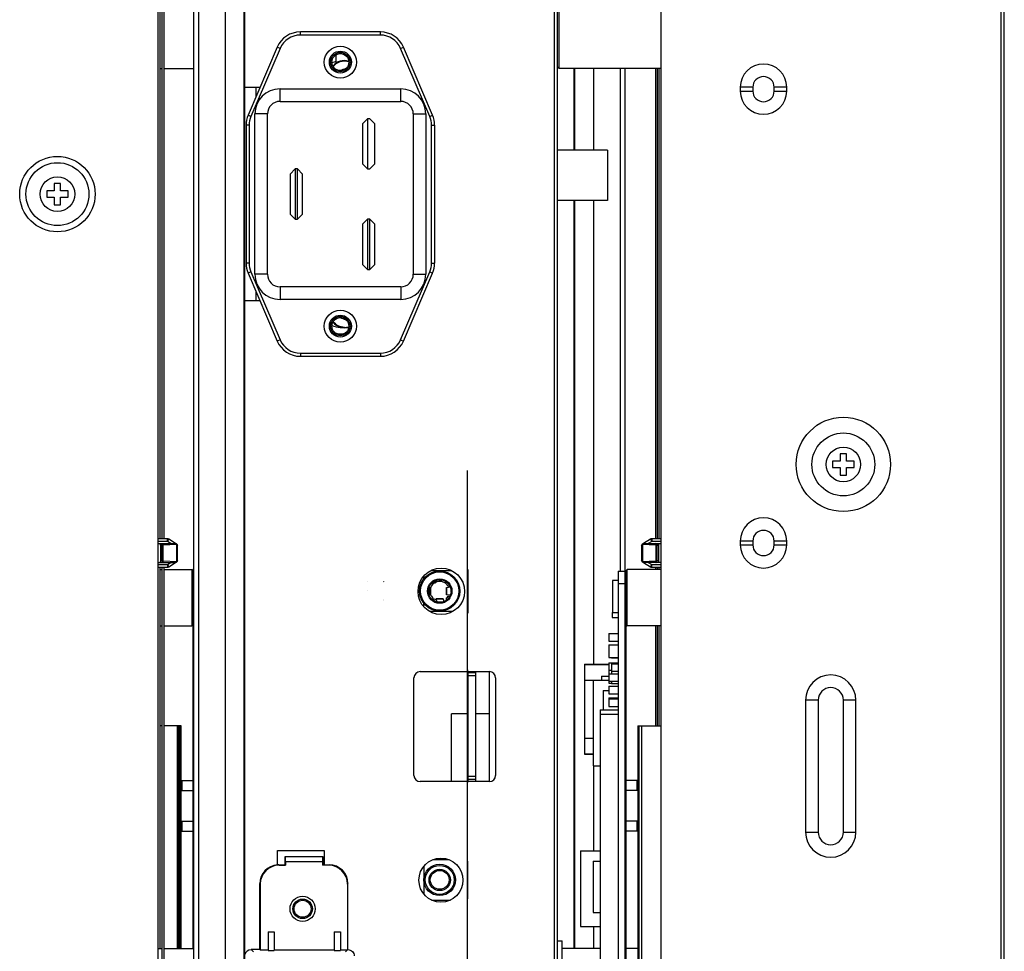
# Model space of a CAD drawing. Units: inches. Extents: x -15.7 to 40, y 0 to 17.7.
# Drawn here: x 30.9 to 31.9, y 9.1 to 10 of the extents above; entities that cross this region are included whole.
import ezdxf

# ---------------------------------------------------------------- set-up
doc = ezdxf.new("R2010")
doc.units = ezdxf.units.IN
doc.header["$LTSCALE"] = 2.2
doc.header["$MEASUREMENT"] = 0
doc.layers.get('0').update_dxf_attribs({"linetype": 'CONTINUOUS'})
for name, color, linetype in [('00_COMPONENTS_22', 7, 'CONTINUOUS'), ('00_COMPONENTS_7', 7, 'CONTINUOUS'), ('3_ALL_AXES', 7, 'CONTINUOUS'), ('7_ALL_FEATURES', 7, 'CONTINUOUS')]:
    doc.layers.add(name, color=color, linetype=linetype)

msp = doc.modelspace()

# ---------------------------------------------------------------- linework, layer by layer
at = {"color": 3, "linetype": 'Continuous'}
for p, q in [((31.07571, 10.04487), (31.07571, 9.46524)), ((31.07926, 10.04487), (31.07926, 9.46524)), ((31.54107, 9.90727), (31.54107, 9.46524)), ((31.54461, 9.46524), (31.54461, 9.90727)), ((31.07571, 9.43867), (31.07571, 9.0805)), ((31.07926, 9.43867), (31.07926, 8.90629)), ((31.54107, 9.43867), (31.54107, 9.4366)), ((31.54461, 9.4366), (31.54461, 9.43867)), ((31.54107, 9.38345), (31.54107, 9.28965)), ((31.54461, 9.28965), (31.54461, 9.38345))]:
    msp.add_line(p, q, dxfattribs=at)
at = {"color": 7, "linetype": 'Continuous'}
for p, q in [((31.07749, 10.04487), (31.07749, 9.46524)), ((31.54284, 9.90727), (31.54284, 9.46524)), ((31.07749, 9.43867), (31.07749, 8.90629)), ((31.54284, 9.43867), (31.54284, 9.4366)), ((31.54284, 9.38345), (31.54284, 9.28965))]:
    msp.add_line(p, q, dxfattribs=at)
at = {"layer": '00_COMPONENTS_22', "color": 7, "linetype": 'Continuous'}
for p, q in [((31.86587, 3.89782), (31.86587, 13.79074)), ((31.86882, 3.90077), (31.86882, 13.78778)), ((31.07394, 3.93916), (31.07394, 13.7494)), ((31.54638, 3.93916), (31.54638, 13.7494)), ((31.6326, 9.88955), (31.62079, 9.88955)), ((31.62079, 9.88955), (31.62079, 9.88601)), ((31.6326, 9.88955), (31.6326, 9.88601)), ((31.66449, 9.88955), (31.65268, 9.88955)), ((31.65268, 9.88601), (31.65268, 9.88955)), ((31.66449, 9.88601), (31.66449, 9.88955)), ((31.62079, 9.88601), (31.6326, 9.88601)), ((31.65268, 9.88601), (31.66449, 9.88601)), ((31.6326, 9.46318), (31.62079, 9.46318)), ((31.62079, 9.46318), (31.62079, 9.45963)), ((31.6326, 9.46318), (31.6326, 9.45963)), ((31.66449, 9.46318), (31.65268, 9.46318)), ((31.65268, 9.45963), (31.65268, 9.46318)), ((31.66449, 9.45963), (31.66449, 9.46318)), ((31.62079, 9.45963), (31.6326, 9.45963)), ((31.65268, 9.45963), (31.66449, 9.45963)), ((31.69402, 9.31377), (31.68221, 9.31377)), ((31.68221, 9.31377), (31.68221, 9.18975)), ((31.69402, 9.31377), (31.69402, 9.18975)), ((31.72945, 9.31377), (31.71764, 9.31377)), ((31.71764, 9.18975), (31.71764, 9.31377)), ((31.72945, 9.18975), (31.72945, 9.31377)), ((31.68221, 9.18975), (31.69402, 9.18975)), ((31.71764, 9.18975), (31.72945, 9.18975))]:
    msp.add_line(p, q, dxfattribs=at)
for centre, radius in [((30.97945, 9.78916), 0.03543), ((30.97945, 9.78916), 0.02953), ((31.71764, 9.53522), 0.04429), ((31.71764, 9.53522), 0.02953)]:
    msp.add_circle(centre, radius, dxfattribs=at)
for centre, radius, start, end in [((31.64264, 9.88955), 0.02185, 0, 180), ((31.64264, 9.88955), 0.01004, 0, 180), ((31.64264, 9.88601), 0.02185, 180, 360), ((31.64264, 9.88601), 0.01004, 180, 360), ((31.64264, 9.46318), 0.02185, 0, 180), ((31.64264, 9.46318), 0.01004, 0, 180), ((31.64264, 9.45963), 0.02185, 180, 360), ((31.64264, 9.45963), 0.01004, 180, 360), ((31.70583, 9.31377), 0.02362, 0, 180), ((31.70583, 9.31377), 0.01181, 0, 180), ((31.70583, 9.18975), 0.02362, 180, 360), ((31.70583, 9.18975), 0.01181, 180, 360)]:
    msp.add_arc(centre, radius, start, end, dxfattribs=at)
at = {"layer": '00_COMPONENTS_7', "color": 7, "linetype": 'Continuous'}
for p, q in [((31.07749, 9.28965), (31.07571, 9.28965)), ((31.09566, 9.28965), (31.07926, 9.28965)), ((31.09212, 9.0805), (31.09212, 9.28965)), ((31.0933, 9.0805), (31.0933, 9.28965)), ((31.09448, 9.0805), (31.09448, 9.28965)), ((31.09566, 9.0805), (31.09566, 9.28965)), ((31.52466, 9.28965), (31.54638, 9.28965)), ((31.52466, 9.28965), (31.52466, 8.99614)), ((31.52584, 8.99614), (31.52584, 9.28965)), ((31.52821, 9.28965), (31.52821, 8.99614))]:
    msp.add_line(p, q, dxfattribs=at)
at = {"layer": '3_ALL_AXES', "color": 7, "linetype": 'Continuous'}
for p, q in [((31.07571, 9.90727), (31.07749, 9.90727)), ((31.07926, 9.90727), (31.1076, 9.90727)), ((31.54638, 9.90727), (31.45071, 9.90727)), ((31.49619, 9.8305), (31.44894, 9.8305)), ((31.49619, 9.8305), (31.49619, 9.78325)), ((31.49619, 9.78325), (31.44894, 9.78325)), ((31.07571, 9.4366), (31.07749, 9.4366)), ((31.07926, 9.4366), (31.10583, 9.4366)), ((31.54638, 9.4366), (31.51449, 9.4366)), ((31.07571, 9.38345), (31.07749, 9.38345)), ((31.07926, 9.38345), (31.10583, 9.38345)), ((31.54638, 9.38345), (31.51449, 9.38345)), ((31.3202, 9.34052), (31.38516, 9.34052)), ((31.36508, 9.34052), (31.36508, 9.23717)), ((31.37217, 9.34052), (31.37217, 9.23717)), ((31.3143, 9.24308), (31.3143, 9.33461)), ((31.37217, 9.33946), (31.36508, 9.33946)), ((31.37217, 9.3365), (31.36508, 9.3365)), ((31.39107, 9.33461), (31.39107, 9.24308)), ((31.37217, 9.24201), (31.36508, 9.24201)), ((31.37217, 9.23906), (31.36508, 9.23906)), ((31.38516, 9.23717), (31.3202, 9.23717)), ((31.18615, 9.17262), (31.22985, 9.17262)), ((31.18615, 9.15894), (31.18615, 9.17262)), ((31.22985, 9.17262), (31.22985, 9.15904)), ((31.32375, 9.1577), (31.32375, 9.13188)), ((31.07394, 9.0805), (31.07749, 9.0805)), ((31.07926, 9.0805), (31.1076, 9.0805)), ((31.4891, 9.0805), (31.45367, 9.0805)), ((31.52466, 9.0805), (31.51331, 9.0805))]:
    msp.add_line(p, q, dxfattribs=at)
for centre, radius in [((31.33999, 9.41593), 0.02185), ((31.33966, 9.14457), 0.02067), ((31.20977, 9.1177), 0.01181)]:
    msp.add_circle(centre, radius, dxfattribs=at)
for centre, radius, start, end in [((31.24875, 9.88365), 0.03691, 101.55356, 103.21373), ((31.24875, 9.88365), 0.031, 103.82208, 111.72374), ((31.24875, 9.69467), 0.031, 248.27626, 278.1172), ((31.24875, 9.69467), 0.03691, 256.78627, 269.2677), ((31.3202, 9.33461), 0.00591, 90, 180), ((31.38516, 9.33461), 0.00591, 0, 90), ((31.3202, 9.24308), 0.00591, 180, 270), ((31.38516, 9.24308), 0.00591, 270, 360)]:
    msp.add_arc(centre, radius, start, end, dxfattribs=at)
at = {"layer": '7_ALL_FEATURES', "color": 7, "linetype": 'Continuous'}
for p, q in [((31.1076, 6.2677), (31.1076, 11.94762)), ((31.11233, 6.2677), (31.11233, 11.94768)), ((31.13713, 11.94054), (31.13713, 6.27951)), ((31.44894, 11.94172), (31.44894, 6.27833)), ((31.44599, 11.93463), (31.44599, 6.28542)), ((31.15485, 6.29723), (31.15485, 11.92282)), ((31.15559, 6.29723), (31.15559, 11.92282)), ((31.45071, 9.90727), (31.45071, 9.96633)), ((31.28278, 9.94152), (31.20763, 9.94152)), ((31.20763, 9.93857), (31.20763, 9.94152)), ((31.28278, 9.93857), (31.20763, 9.93857)), ((31.28278, 9.93857), (31.28278, 9.94152)), ((31.18592, 9.92721), (31.15853, 9.8633)), ((31.18863, 9.92604), (31.16124, 9.86214)), ((31.18863, 9.92604), (31.18592, 9.92721)), ((31.30177, 9.92604), (31.30449, 9.92721)), ((31.32916, 9.86214), (31.30177, 9.92604)), ((31.33188, 9.8633), (31.30449, 9.92721)), ((31.24136, 9.91241), (31.24136, 9.92014)), ((31.44894, 9.90904), (31.45071, 9.90727)), ((31.46474, 9.8305), (31.46474, 9.90727)), ((31.46548, 9.8305), (31.46548, 9.90727)), ((31.48319, 9.8305), (31.48319, 9.90727)), ((31.508, 9.90727), (31.508, 9.43483)), ((31.51272, 8.19467), (31.51272, 9.90727)), ((31.15559, 9.88955), (31.16978, 9.88955)), ((31.16607, 9.88089), (31.16607, 9.88955)), ((31.18853, 9.88808), (31.30188, 9.88808)), ((31.18853, 9.87627), (31.18853, 9.88808)), ((31.30188, 9.87627), (31.30188, 9.88808)), ((31.18853, 9.87627), (31.30188, 9.87627)), ((31.16124, 9.86214), (31.15853, 9.8633)), ((31.17672, 9.86446), (31.16491, 9.86446)), ((31.16491, 9.71386), (31.16491, 9.86446)), ((31.17672, 9.71386), (31.17672, 9.86446)), ((31.26587, 9.8553), (31.2706, 9.86003)), ((31.27296, 9.86003), (31.2706, 9.86003)), ((31.2706, 9.86003), (31.2706, 9.81278)), ((31.27768, 9.8553), (31.27296, 9.86003)), ((31.31369, 9.86446), (31.3255, 9.86446)), ((31.31369, 9.86446), (31.31369, 9.71386)), ((31.3255, 9.86446), (31.3255, 9.71386)), ((31.32916, 9.86214), (31.33188, 9.8633)), ((31.15957, 9.854), (31.15662, 9.854)), ((31.15662, 9.854), (31.15662, 9.72432)), ((31.15957, 9.854), (31.15957, 9.72432)), ((31.26587, 9.8553), (31.26587, 9.81751)), ((31.27768, 9.81751), (31.27768, 9.8553)), ((31.33083, 9.854), (31.33379, 9.854)), ((31.33083, 9.72432), (31.33083, 9.854)), ((31.33379, 9.72432), (31.33379, 9.854)), ((31.19796, 9.80806), (31.20268, 9.81278)), ((31.20505, 9.81278), (31.20268, 9.81278)), ((31.20268, 9.81278), (31.20268, 9.76554)), ((31.20505, 9.81278), (31.20977, 9.80806)), ((31.20505, 9.76554), (31.20505, 9.81278)), ((31.2706, 9.81278), (31.26587, 9.81751)), ((31.2706, 9.81278), (31.27296, 9.81278)), ((31.27296, 9.81278), (31.27768, 9.81751)), ((31.19796, 9.80806), (31.19796, 9.77026)), ((31.20977, 9.77026), (31.20977, 9.80806)), ((30.98241, 9.7992), (30.9765, 9.7992)), ((30.9765, 9.7992), (30.9765, 9.79211)), ((30.98241, 9.79211), (30.98241, 9.7992)), ((30.9765, 9.79211), (30.96942, 9.79211)), ((30.96942, 9.79211), (30.96942, 9.78621)), ((30.96942, 9.78621), (30.9765, 9.78621)), ((30.9765, 9.78621), (30.9765, 9.77912)), ((30.98949, 9.79211), (30.98241, 9.79211)), ((30.98241, 9.78621), (30.98949, 9.78621)), ((30.98241, 9.77912), (30.98241, 9.78621)), ((30.98949, 9.78621), (30.98949, 9.79211)), ((30.9765, 9.77912), (30.98241, 9.77912)), ((31.46474, 9.0805), (31.46474, 9.78325)), ((31.46548, 9.0805), (31.46548, 9.78325)), ((31.48319, 9.34743), (31.48319, 9.78325)), ((31.20268, 9.76554), (31.19796, 9.77026)), ((31.20977, 9.77026), (31.20505, 9.76554)), ((31.20268, 9.76554), (31.20505, 9.76554)), ((31.26587, 9.76081), (31.2706, 9.76554)), ((31.26587, 9.76081), (31.26587, 9.72302)), ((31.27296, 9.76554), (31.2706, 9.76554)), ((31.2706, 9.76554), (31.2706, 9.71829)), ((31.27296, 9.76554), (31.27768, 9.76081)), ((31.27296, 9.71829), (31.27296, 9.76554)), ((31.27768, 9.72302), (31.27768, 9.76081)), ((31.15957, 9.72432), (31.15662, 9.72432)), ((31.2706, 9.71829), (31.26587, 9.72302)), ((31.27768, 9.72302), (31.27296, 9.71829)), ((31.33083, 9.72432), (31.33379, 9.72432)), ((31.16124, 9.71618), (31.15853, 9.71502)), ((31.15853, 9.71502), (31.18592, 9.65111)), ((31.16124, 9.71618), (31.18863, 9.65228)), ((31.17672, 9.71386), (31.16491, 9.71386)), ((31.2706, 9.71829), (31.27296, 9.71829)), ((31.30177, 9.65228), (31.32916, 9.71618)), ((31.30449, 9.65111), (31.33188, 9.71502)), ((31.31369, 9.71386), (31.3255, 9.71386)), ((31.32916, 9.71618), (31.33188, 9.71502)), ((31.30188, 9.70205), (31.18853, 9.70205)), ((31.18853, 9.70205), (31.18853, 9.69024)), ((31.30188, 9.70205), (31.30188, 9.69024)), ((31.16607, 9.68877), (31.16607, 9.69743)), ((31.16978, 9.68877), (31.15559, 9.68877)), ((31.30188, 9.69024), (31.18853, 9.69024)), ((31.18863, 9.65228), (31.18592, 9.65111)), ((31.30177, 9.65228), (31.30449, 9.65111)), ((31.20763, 9.63975), (31.28278, 9.63975)), ((31.20763, 9.63975), (31.20763, 9.6368)), ((31.20763, 9.6368), (31.28278, 9.6368)), ((31.28278, 9.63975), (31.28278, 9.6368)), ((31.7206, 9.54526), (31.71469, 9.54526)), ((31.71469, 9.54526), (31.71469, 9.53818)), ((31.7206, 9.53818), (31.7206, 9.54526)), ((31.71469, 9.53818), (31.7076, 9.53818)), ((31.7076, 9.53818), (31.7076, 9.53227)), ((31.72768, 9.53818), (31.7206, 9.53818)), ((31.72768, 9.53227), (31.72768, 9.53818)), ((31.7076, 9.53227), (31.71469, 9.53227)), ((31.71469, 9.53227), (31.71469, 9.52518)), ((31.7206, 9.53227), (31.72768, 9.53227)), ((31.7206, 9.52518), (31.7206, 9.53227)), ((31.71469, 9.52518), (31.7206, 9.52518)), ((31.08271, 9.46524), (31.07394, 9.46524)), ((31.08271, 9.46288), (31.07394, 9.46288)), ((31.07394, 9.46081), (31.09048, 9.46081)), ((31.07871, 9.45963), (31.07877, 9.46081)), ((31.08271, 9.46288), (31.08271, 9.46524)), ((31.08271, 9.46288), (31.08397, 9.46488)), ((31.08589, 9.46081), (31.08271, 9.46288)), ((31.09038, 9.46081), (31.08397, 9.46488)), ((31.52985, 9.46081), (31.54638, 9.46081)), ((31.53636, 9.46488), (31.52994, 9.46081)), ((31.53762, 9.46288), (31.53443, 9.46081)), ((31.53636, 9.46488), (31.53762, 9.46288)), ((31.54638, 9.46524), (31.53762, 9.46524)), ((31.53762, 9.46524), (31.53762, 9.46288)), ((31.54638, 9.46288), (31.53762, 9.46288)), ((31.54156, 9.46081), (31.54161, 9.45963)), ((31.0763, 9.45945), (31.0763, 9.44446)), ((31.07789, 9.45963), (31.07786, 9.45939)), ((31.07786, 9.44452), (31.07786, 9.45939)), ((31.07871, 9.45963), (31.0787, 9.45947)), ((31.0787, 9.44444), (31.0787, 9.45947)), ((31.07871, 9.45963), (31.09147, 9.46019)), ((31.09147, 9.44372), (31.09147, 9.46019)), ((31.09225, 9.44487), (31.09225, 9.45904)), ((31.52808, 9.45904), (31.52808, 9.44487)), ((31.52886, 9.46019), (31.52886, 9.44372)), ((31.52886, 9.46019), (31.54161, 9.45963)), ((31.54161, 9.45963), (31.54162, 9.45947)), ((31.54162, 9.45947), (31.54162, 9.44444)), ((31.54246, 9.45939), (31.54243, 9.45963)), ((31.54246, 9.45939), (31.54246, 9.44452)), ((31.54402, 9.45945), (31.54402, 9.44446)), ((31.07394, 9.4431), (31.09048, 9.4431)), ((31.07786, 9.44452), (31.07789, 9.44428)), ((31.07871, 9.44428), (31.0787, 9.44444)), ((31.07877, 9.4431), (31.07871, 9.44428)), ((31.09147, 9.44372), (31.07871, 9.44428)), ((31.08271, 9.44103), (31.08589, 9.4431)), ((31.08397, 9.43903), (31.09038, 9.4431)), ((31.54161, 9.44428), (31.52886, 9.44372)), ((31.54638, 9.4431), (31.52985, 9.4431)), ((31.52994, 9.4431), (31.53636, 9.43903)), ((31.53443, 9.4431), (31.53762, 9.44103)), ((31.54161, 9.44428), (31.54156, 9.4431)), ((31.54161, 9.44428), (31.54162, 9.44444)), ((31.54243, 9.44428), (31.54246, 9.44452)), ((31.07394, 9.44103), (31.08271, 9.44103)), ((31.07394, 9.43867), (31.08271, 9.43867)), ((31.08271, 9.44103), (31.08397, 9.43903)), ((31.08271, 9.44103), (31.08271, 9.43867)), ((31.1076, 9.43483), (31.10583, 9.4366)), ((31.10583, 9.4366), (31.10583, 9.38345)), ((31.1076, 9.43483), (31.10701, 9.43483)), ((31.10701, 9.0805), (31.10701, 9.43483)), ((31.33015, 9.43542), (31.34983, 9.43542)), ((31.50623, 9.43483), (31.51331, 9.43483)), ((31.50623, 9.43483), (31.50623, 9.30066)), ((31.51272, 9.43483), (31.51449, 9.4366)), ((31.51331, 9.43483), (31.51331, 8.25373)), ((31.51449, 9.38345), (31.51449, 9.4366)), ((31.53636, 9.43903), (31.53762, 9.44103)), ((31.53762, 9.44103), (31.54638, 9.44103)), ((31.53762, 9.43867), (31.53762, 9.44103)), ((31.53762, 9.43867), (31.54638, 9.43867)), ((31.27071, 9.42554), (31.27071, 9.42546)), ((31.28539, 9.42441), (31.28547, 9.42436)), ((31.28611, 9.42535), (31.28603, 9.42541)), ((31.32375, 9.42802), (31.32375, 9.4305)), ((31.33271, 9.42508), (31.33324, 9.42542)), ((31.33429, 9.42541), (31.33421, 9.42535)), ((31.33487, 9.42437), (31.33486, 9.42436)), ((31.33494, 9.42441), (31.33487, 9.42437)), ((31.34961, 9.42554), (31.34961, 9.42546)), ((31.50623, 9.42627), (31.50091, 9.42627)), ((31.50091, 9.42627), (31.50091, 9.39615)), ((31.27071, 9.41638), (31.27071, 9.41631)), ((31.32847, 9.41889), (31.32826, 9.41885)), ((31.32835, 9.41915), (31.32856, 9.41911)), ((31.32835, 9.41871), (31.32942, 9.41889)), ((31.32835, 9.41871), (31.32835, 9.41366)), ((31.32958, 9.41911), (31.32841, 9.41935)), ((31.3286, 9.41892), (31.32842, 9.4189)), ((31.32847, 9.41889), (31.32942, 9.41889)), ((31.32856, 9.41889), (31.32856, 9.41911)), ((31.32856, 9.41911), (31.32874, 9.41904)), ((31.32877, 9.41901), (31.3286, 9.41892)), ((31.32877, 9.41911), (31.32958, 9.41911)), ((31.32942, 9.41889), (31.32989, 9.41897)), ((31.32942, 9.41334), (31.32942, 9.41889)), ((31.32995, 9.41901), (31.32958, 9.41911)), ((31.32995, 9.41901), (31.32995, 9.41313)), ((31.34491, 9.41966), (31.34507, 9.41969)), ((31.34491, 9.41279), (31.34491, 9.41966)), ((31.34507, 9.41969), (31.34836, 9.42014)), ((31.34507, 9.41277), (31.34507, 9.41969)), ((31.34803, 9.42095), (31.34635, 9.42095)), ((31.34898, 9.41705), (31.34898, 9.4154)), ((31.34961, 9.41638), (31.34961, 9.41631)), ((31.51272, 9.42302), (31.50623, 9.42302)), ((31.28539, 9.40804), (31.28547, 9.40809)), ((31.28611, 9.4071), (31.28603, 9.40705)), ((31.32828, 9.4134), (31.32847, 9.41334)), ((31.32942, 9.41334), (31.32835, 9.41366)), ((31.32847, 9.41334), (31.32942, 9.41334)), ((31.32847, 9.41334), (31.32873, 9.4132)), ((31.32864, 9.413), (31.32851, 9.41297)), ((31.32856, 9.41296), (31.32853, 9.41295)), ((31.32856, 9.41296), (31.32856, 9.41334)), ((31.32856, 9.41296), (31.32958, 9.41296)), ((31.3286, 9.41262), (31.32958, 9.41296)), ((31.32877, 9.41313), (31.32864, 9.413)), ((31.32966, 9.41329), (31.32942, 9.41334)), ((31.32958, 9.41296), (31.3299, 9.41308)), ((31.32995, 9.41313), (31.32966, 9.41329)), ((31.33201, 9.40978), (31.33201, 9.40815)), ((31.33429, 9.40705), (31.33421, 9.4071)), ((31.33487, 9.40809), (31.33486, 9.40809)), ((31.33494, 9.40804), (31.33487, 9.40809)), ((31.33498, 9.40797), (31.33517, 9.40872)), ((31.33517, 9.40872), (31.33526, 9.40896)), ((31.34185, 9.40872), (31.33517, 9.40872)), ((31.34175, 9.40896), (31.33526, 9.40896)), ((31.34146, 9.40589), (31.3361, 9.40589)), ((31.33732, 9.40572), (31.3391, 9.40572)), ((31.34175, 9.40896), (31.34185, 9.40872)), ((31.34185, 9.40872), (31.34245, 9.40638)), ((31.34507, 9.41277), (31.34491, 9.41279)), ((31.34501, 9.40781), (31.34501, 9.40978)), ((31.34836, 9.41231), (31.34507, 9.41277)), ((31.34635, 9.4115), (31.34803, 9.4115)), ((31.32375, 9.40136), (31.32375, 9.40443)), ((31.35089, 9.39703), (31.32908, 9.39703)), ((31.50062, 9.39615), (31.50623, 9.39615)), ((31.50062, 9.39615), (31.50062, 9.39142)), ((31.50062, 9.39142), (31.50623, 9.39142)), ((31.10701, 9.38463), (31.10583, 9.38345)), ((31.51331, 9.38463), (31.51449, 9.38345)), ((31.49737, 9.37636), (31.50623, 9.37636)), ((31.49737, 9.37636), (31.49737, 9.36928)), ((31.49737, 9.36928), (31.50623, 9.36928)), ((31.49737, 9.36574), (31.50623, 9.36574)), ((31.49737, 9.36574), (31.49737, 9.35392)), ((31.49737, 9.35392), (31.50623, 9.35392)), ((31.49973, 9.35392), (31.49973, 9.35348)), ((31.49973, 9.35348), (31.50623, 9.35348)), ((31.38516, 9.23717), (31.38516, 9.34052)), ((31.47463, 9.34743), (31.49737, 9.34743)), ((31.47463, 9.34743), (31.47463, 9.26298)), ((31.47463, 9.34713), (31.49737, 9.34713)), ((31.49737, 9.3489), (31.50623, 9.3489)), ((31.49737, 9.3489), (31.49737, 9.32971)), ((31.49737, 9.34182), (31.50003, 9.34182)), ((31.50003, 9.34772), (31.50623, 9.34772)), ((31.50003, 9.34772), (31.50003, 9.33857)), ((31.50003, 9.34093), (31.50623, 9.34093)), ((31.47463, 9.33237), (31.49737, 9.33237)), ((31.4826, 9.33237), (31.4826, 9.25205)), ((31.49034, 9.33621), (31.49737, 9.33621)), ((31.49034, 9.33621), (31.49034, 9.33237)), ((31.49737, 9.33857), (31.50623, 9.33857)), ((31.49737, 9.33148), (31.50623, 9.33148)), ((31.50003, 9.33148), (31.50003, 9.32942)), ((31.49211, 9.32292), (31.49737, 9.32292)), ((31.49211, 9.32292), (31.49211, 9.30449)), ((31.49737, 9.32971), (31.50003, 9.32971)), ((31.49737, 9.32676), (31.50623, 9.32676)), ((31.49737, 9.32676), (31.49737, 9.31967)), ((31.50003, 9.32942), (31.50623, 9.32942)), ((31.49737, 9.31967), (31.50623, 9.31967)), ((31.49737, 9.31583), (31.50623, 9.31583)), ((31.49737, 9.31583), (31.49737, 9.30786)), ((31.49737, 9.31495), (31.50623, 9.31495)), ((31.4891, 9.30449), (31.50623, 9.30449)), ((31.4891, 9.30449), (31.4891, 8.98205)), ((31.49737, 9.30786), (31.50623, 9.30786)), ((31.36508, 9.30103), (31.34973, 9.30103)), ((31.34973, 9.23717), (31.34973, 9.30103)), ((31.38516, 9.30103), (31.37217, 9.30103)), ((31.4891, 9.30066), (31.50611, 9.30066)), ((31.50611, 9.30066), (31.50611, 8.98589)), ((31.47463, 9.27804), (31.4826, 9.27804)), ((31.1076, 9.26268), (31.10701, 9.26268)), ((31.47463, 9.26327), (31.4826, 9.26327)), ((31.47463, 9.26298), (31.4826, 9.26298)), ((31.4826, 9.25205), (31.4891, 9.25205)), ((31.48319, 9.17203), (31.48319, 9.25205)), ((31.09638, 9.23818), (31.10701, 9.23818)), ((31.09638, 9.23818), (31.09638, 9.22873)), ((31.52394, 9.23818), (31.51331, 9.23818)), ((31.52394, 9.22873), (31.52394, 9.23818)), ((31.09638, 9.22873), (31.10701, 9.22873)), ((31.52394, 9.22873), (31.51331, 9.22873)), ((31.09638, 9.20009), (31.10701, 9.20009)), ((31.09638, 9.20009), (31.09638, 9.19064)), ((31.1076, 9.19861), (31.10701, 9.19861)), ((31.52394, 9.20009), (31.51331, 9.20009)), ((31.52394, 9.19064), (31.52394, 9.20009)), ((31.09638, 9.19064), (31.10701, 9.19064)), ((31.52394, 9.19064), (31.51331, 9.19064)), ((31.19323, 9.16672), (31.22867, 9.16672)), ((31.19323, 9.15904), (31.19323, 9.16672)), ((31.22867, 9.16672), (31.22867, 9.15904)), ((31.47079, 9.17203), (31.4891, 9.17203)), ((31.47079, 9.17203), (31.47079, 9.10117)), ((31.18731, 9.15904), (31.19323, 9.15904)), ((31.18767, 9.15868), (31.18731, 9.15904)), ((31.18767, 9.15868), (31.1936, 9.15868)), ((31.1936, 9.15868), (31.19323, 9.15904)), ((31.22831, 9.16199), (31.1936, 9.16199)), ((31.1936, 9.16199), (31.1936, 9.15868)), ((31.22831, 9.16199), (31.22831, 9.15868)), ((31.22831, 9.15868), (31.22867, 9.15904)), ((31.23423, 9.15868), (31.22831, 9.15868)), ((31.22867, 9.15904), (31.23459, 9.15904)), ((31.23459, 9.15904), (31.23423, 9.15868)), ((31.34727, 9.16377), (31.33206, 9.16377)), ((31.4826, 9.16259), (31.4891, 9.16259)), ((31.4826, 9.16259), (31.4826, 9.11416)), ((31.16997, 9.14098), (31.16961, 9.14134)), ((31.16961, 9.07932), (31.16961, 9.14134)), ((31.16997, 9.14098), (31.16997, 9.07902)), ((31.25229, 9.14134), (31.25193, 9.14098)), ((31.25193, 9.14098), (31.25193, 9.07902)), ((31.25229, 9.07932), (31.25229, 9.14134)), ((31.33069, 9.12597), (31.34864, 9.12597)), ((31.4826, 9.11416), (31.4891, 9.11416)), ((31.47079, 9.10117), (31.4891, 9.10117)), ((31.48319, 9.0805), (31.48319, 9.10117)), ((31.17729, 9.0961), (31.18319, 9.0961)), ((31.17729, 9.0961), (31.17729, 9.07839)), ((31.18319, 9.0961), (31.18319, 9.07839)), ((31.2393, 9.0961), (31.2452, 9.0961)), ((31.2393, 9.0961), (31.2393, 9.07839)), ((31.2452, 9.0961), (31.2452, 9.07839)), ((31.44894, 9.08776), (31.45367, 9.08776)), ((31.45367, 8.61531), (31.45367, 9.08776)), ((31.16961, 9.07932), (31.16134, 9.07932)), ((31.1635, 9.07716), (31.16134, 9.07932)), ((31.16961, 9.07932), (31.16997, 9.07902)), ((31.16997, 9.07902), (31.17729, 9.07902)), ((31.17729, 9.07839), (31.18319, 9.07839)), ((31.18319, 9.07902), (31.2393, 9.07902)), ((31.2393, 9.07839), (31.2452, 9.07839)), ((31.2452, 9.07902), (31.25193, 9.07902)), ((31.25229, 9.07932), (31.25013, 9.07716)), ((31.25229, 9.07932), (31.25193, 9.07902))]:
    msp.add_line(p, q, dxfattribs=at)
at = {"layer": '7_ALL_FEATURES', "color": 6, "linetype": 'Continuous'}
msp.add_line((31.36469, 8.71602), (31.36469, 9.52941), dxfattribs=at)
at = {"layer": '7_ALL_FEATURES', "color": 4, "linetype": 'Continuous'}
for p, q in [((31.36508, 9.4366), (31.36508, 9.39556)), ((31.36508, 9.2364), (31.36508, 9.34211)), ((31.36508, 9.12715), (31.36508, 9.16259))]:
    msp.add_line(p, q, dxfattribs=at)
at = {"layer": '7_ALL_FEATURES', "color": 7, "linetype": 'Continuous'}
for centre, radius in [((31.2452, 9.91318), 0.01506), ((31.2452, 9.91318), 0.01033), ((31.2452, 9.91318), 0.00915), ((31.2452, 9.91318), 0.00797), ((30.97945, 9.78916), 0.01624), ((31.2452, 9.66514), 0.01506), ((31.2452, 9.66514), 0.01033), ((31.2452, 9.66514), 0.00915), ((31.2452, 9.66514), 0.00797), ((31.71764, 9.53522), 0.01624), ((31.33851, 9.41623), 0.0189), ((31.33851, 9.41623), 0.01801), ((31.33851, 9.41623), 0.01152), ((31.33851, 9.41623), 0.01063), ((31.33851, 9.14487), 0.01476), ((31.33851, 9.14487), 0.01358), ((31.33851, 9.14487), 0.01004), ((31.33851, 9.14487), 0.00886), ((31.20977, 9.1177), 0.00915), ((31.20977, 9.1177), 0.00797)]:
    msp.add_circle(centre, radius, dxfattribs=at)
for centre, radius, start, end in [((31.20763, 9.9179), 0.02362, 90, 156.80141), ((31.20763, 9.9179), 0.02067, 90, 156.80141), ((31.28278, 9.9179), 0.02362, 23.19859, 90), ((31.28278, 9.9179), 0.02067, 23.19859, 90), ((31.24875, 9.90136), 0.01329, 70.64601, 142.73325), ((31.25254, 9.89366), 0.01369, 121.18676, 122.44953), ((31.18853, 9.86446), 0.02362, 90, 180), ((31.30188, 9.86446), 0.02362, 0, 90), ((31.18853, 9.86446), 0.01181, 90, 180), ((31.30188, 9.86446), 0.01181, 0, 90), ((31.18024, 9.854), 0.02362, 156.80141, 180), ((31.18024, 9.854), 0.02067, 156.80141, 180), ((31.31016, 9.854), 0.02067, 0, 23.19859), ((31.31016, 9.854), 0.02362, 0, 23.19859), ((31.18024, 9.72432), 0.02362, 180, 203.19859), ((31.18024, 9.72432), 0.02067, 180, 203.19859), ((31.31016, 9.72432), 0.02067, 336.80141, 360), ((31.31016, 9.72432), 0.02362, 336.80141, 360), ((31.18853, 9.71386), 0.02362, 180, 270), ((31.18853, 9.71386), 0.01181, 180, 270), ((31.30188, 9.71386), 0.02362, 270, 360), ((31.30188, 9.71386), 0.01181, 270, 360), ((31.24875, 9.67696), 0.01329, 217.23841, 289.3554), ((31.25255, 9.68468), 0.01371, 237.54208, 237.80398), ((31.24918, 9.67722), 0.01327, 270.04522, 287.43055), ((31.20763, 9.66042), 0.02362, 203.19859, 270), ((31.20763, 9.66042), 0.02067, 203.19859, 270), ((31.28278, 9.66042), 0.02067, 270, 336.80141), ((31.28278, 9.66042), 0.02362, 270, 336.80141), ((31.08271, 9.46288), 0.00236, 57.65256, 90), ((31.09048, 9.45904), 0.00177, 0, 90), ((31.52985, 9.45904), 0.00177, 90, 180), ((31.53762, 9.46288), 0.00236, 90, 122.34744), ((31.08191, 9.58178), 0.12246, 267.37809, 268.10822), ((31.53841, 9.5818), 0.12248, 271.89748, 272.62747), ((31.0819, 9.32212), 0.12247, 91.89043, 92.62047), ((31.09048, 9.44487), 0.00177, 270, 360), ((31.52985, 9.44487), 0.00177, 180, 270), ((31.53842, 9.32212), 0.12247, 87.3785, 88.10856), ((31.08271, 9.44103), 0.00236, 270, 302.34744), ((31.53762, 9.44103), 0.00236, 237.65256, 270), ((31.33851, 9.41623), 0.00915, 115.14618, 162.04933), ((31.33331, 9.42674), 0.00283, 235.815, 303.99514), ((31.33339, 9.42679), 0.00283, 302.00486, 354.3431), ((31.33851, 9.41623), 0.00915, 31.07296, 105.53648), ((31.33851, 9.41623), 0.00915, 199.86746, 224.79132), ((31.33331, 9.40572), 0.00283, 56.00486, 124.185), ((31.33339, 9.40566), 0.00283, 1.2715, 57.99514), ((31.33851, 9.41623), 0.00915, 315.20868, 328.9272), ((31.32965, 9.13188), 0.00591, 180, 186.85948)]:
    msp.add_arc(centre, radius, start, end, dxfattribs=at)
for centre, major_axis, ratio, start_param, end_param in [((31.19339, 9.16199), (0, 0.00472), 0.043661, -1.570796, 0), ((31.22851, 9.16199), (0, 0.00472), 0.043661, 0, 1.570796), ((31.18735, 9.14131), (0.01255, -0.01255), 0.998099, 2.423086, 3.926039), ((31.18771, 9.14095), (-0.01255, 0.01255), 0.998099, -0.784447, 0.784447), ((31.18735, 9.14131), (-0.01255, 0.01255), 0.998099, -0.784447, -0.718507), ((31.23419, 9.14095), (-0.01255, -0.01255), 0.998099, 2.357146, 3.926039), ((31.23456, 9.14131), (0.01255, 0.01255), 0.998099, -0.784447, 0.784447), ((31.16135, 9.07341), (0.00418, -0.00418), 0.998721, 2.356834, 3.701809)]:
    msp.add_ellipse(centre, major_axis=major_axis, ratio=ratio, start_param=start_param, end_param=end_param, dxfattribs=at)
for points, knots in [([(31.23845, 9.9089), (31.24005, 9.91109), (31.24473, 9.91456), (31.25057, 9.91458), (31.25315, 9.91377)], [0, 0, 0, 0, 0.500697, 1, 1, 1, 1]), ([(31.2492, 9.66395), (31.24713, 9.66395), (31.24294, 9.66495), (31.23967, 9.66775), (31.23845, 9.66943)], [0, 0, 0, 0, 0.499533, 1, 1, 1, 1]), ([(31.0763, 9.45945), (31.0763, 9.45981), (31.07663, 9.4606), (31.07744, 9.46081), (31.07783, 9.46081)], [0, 0, 0, 0, 0.476072, 1, 1, 1, 1]), ([(31.07877, 9.46081), (31.07868, 9.46081), (31.07816, 9.46065), (31.07797, 9.46005), (31.07789, 9.45963)], [0, 0, 0, 0, 0.176427, 1, 1, 1, 1]), ([(31.54243, 9.45963), (31.5424, 9.45981), (31.54228, 9.46028), (31.54189, 9.46081), (31.54156, 9.46081)], [0, 0, 0, 0, 0.355591, 1, 1, 1, 1]), ([(31.54249, 9.46081), (31.54288, 9.46081), (31.5437, 9.4606), (31.54402, 9.45981), (31.54402, 9.45945)], [0, 0, 0, 0, 0.52401, 1, 1, 1, 1]), ([(31.07783, 9.4431), (31.07744, 9.4431), (31.07663, 9.44331), (31.0763, 9.4441), (31.0763, 9.44446)], [0, 0, 0, 0, 0.52401, 1, 1, 1, 1]), ([(31.07789, 9.44428), (31.07793, 9.4441), (31.07804, 9.44363), (31.07844, 9.4431), (31.07877, 9.4431)], [0, 0, 0, 0, 0.35559, 1, 1, 1, 1]), ([(31.54156, 9.4431), (31.54165, 9.4431), (31.54216, 9.44326), (31.54236, 9.44386), (31.54243, 9.44428)], [0, 0, 0, 0, 0.176428, 1, 1, 1, 1]), ([(31.54402, 9.44446), (31.54402, 9.4441), (31.5437, 9.44331), (31.54288, 9.4431), (31.54249, 9.4431)], [0, 0, 0, 0, 0.476072, 1, 1, 1, 1]), ([(31.32874, 9.41904), (31.32874, 9.41904), (31.32872, 9.41902), (31.3287, 9.41902), (31.32869, 9.41902)], [0, 0, 0, 0, 0.298392, 1, 1, 1, 1]), ([(31.32989, 9.41897), (31.3299, 9.41898), (31.32992, 9.41898), (31.32995, 9.419), (31.32995, 9.41901)], [0, 0, 0, 0, 0.663325, 1, 1, 1, 1]), ([(31.32873, 9.4132), (31.32873, 9.41319), (31.32871, 9.41317), (31.32868, 9.41316), (31.32866, 9.41315)], [0, 0, 0, 0, 0.343107, 1, 1, 1, 1]), ([(31.3299, 9.41308), (31.32992, 9.41308), (31.32994, 9.4131), (31.32995, 9.41312), (31.32995, 9.41313)], [0, 0, 0, 0, 0.580643, 1, 1, 1, 1]), ([(31.25229, 9.07932), (31.2538, 9.07932), (31.25694, 9.07806), (31.25819, 9.07492), (31.25819, 9.07342)], [0, 0, 0, 0, 0.500007, 1, 1, 1, 1])]:
    msp.add_open_spline(points, degree=3, knots=knots, dxfattribs=at)
for points in [[(31.24545, 9.90537), (31.24697, 9.90629), (31.2487, 9.90692), (31.25045, 9.9072)], [(31.25042, 9.67112), (31.2486, 9.67142), (31.2468, 9.67209), (31.24525, 9.67307)], [(31.09048, 9.46081), (31.09087, 9.46081), (31.09126, 9.46052), (31.09147, 9.46019)], [(31.52985, 9.46081), (31.52946, 9.46081), (31.52907, 9.46052), (31.52886, 9.46019)], [(31.0787, 9.45947), (31.0785, 9.45952), (31.07799, 9.4596), (31.07807, 9.4594)], [(31.07871, 9.45963), (31.07852, 9.45971), (31.07805, 9.45983), (31.07809, 9.45962)], [(31.09147, 9.46019), (31.09188, 9.45997), (31.09225, 9.4595), (31.09225, 9.45904)], [(31.52808, 9.45904), (31.52808, 9.4595), (31.52845, 9.45997), (31.52886, 9.46019)], [(31.54243, 9.45963), (31.54225, 9.45974), (31.54191, 9.4598), (31.5418, 9.45962)], [(31.54246, 9.45939), (31.54228, 9.45951), (31.54195, 9.45961), (31.54182, 9.45944)], [(31.07786, 9.44452), (31.07804, 9.4444), (31.07837, 9.4443), (31.07851, 9.44447)], [(31.07789, 9.44428), (31.07807, 9.44417), (31.07841, 9.44411), (31.07853, 9.44429)], [(31.09048, 9.4431), (31.09087, 9.4431), (31.09126, 9.44339), (31.09147, 9.44372)], [(31.09225, 9.44487), (31.09225, 9.44441), (31.09188, 9.44394), (31.09147, 9.44372)], [(31.52886, 9.44372), (31.52845, 9.44394), (31.52808, 9.44441), (31.52808, 9.44487)], [(31.52985, 9.4431), (31.52946, 9.4431), (31.52907, 9.44339), (31.52886, 9.44372)], [(31.54161, 9.44428), (31.54181, 9.4442), (31.54228, 9.44408), (31.54224, 9.44429)], [(31.54162, 9.44444), (31.54183, 9.44439), (31.54233, 9.44431), (31.54226, 9.44451)]]:
    msp.add_open_spline(points, degree=3, dxfattribs=at)

doc.saveas('drawing.dxf')
